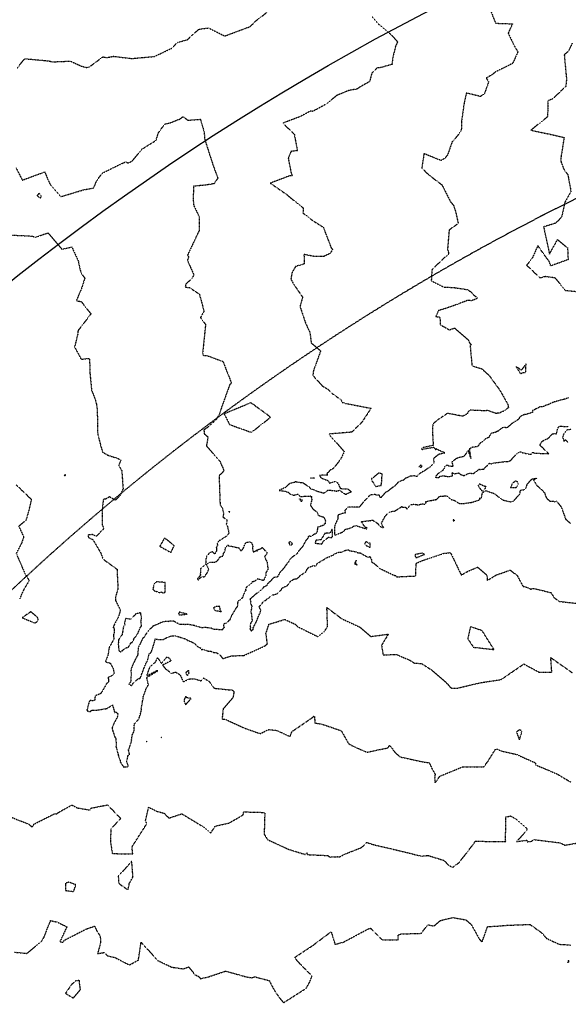
# Model space of a CAD drawing. Units: feet. Extents: x 2028458 to 2030912, y 13712247 to 13716932.
# Drawn here: x 2029164 to 2029445, y 13715850 to 13716355 of the extents above; entities that cross this region are included whole.
import ezdxf

# ---------------------------------------------------------------- set-up
doc = ezdxf.new("R2010")
doc.units = ezdxf.units.FT
doc.header["$MEASUREMENT"] = 0
doc.linetypes.add('HIDDEN2', pattern=[0.1875, 0.125, -0.0625])
doc.linetypes.add('MP30004$0$HIDDEN', pattern=[0.375, 0.25, -0.125])
for name, color, linetype in [('CE-TOPO-MAJR', 37, 'HIDDEN2'), ('CE-TOPO-MINR', 39, 'HIDDEN2'), ('MP30004$0$CP-STRM-ESMT-3M-4', 253, 'MP30004$0$HIDDEN')]:
    doc.layers.add(name, color=color, linetype=linetype)
doc.layers.add('MP30004$0$VG-BNDY-LINE-104.023', color=6, linetype='Continuous', plot=False)

msp = doc.modelspace()

# ---------------------------------------------------------------- linework, layer by layer
at = {"layer": 'CE-TOPO-MAJR', "color": 37, "linetype": 'HIDDEN2', "lineweight": -3, "elevation": 960}
for points in [[(2029173.53, 13716265.46), (2029172.69, 13716264.36), (2029174.35, 13716262.85), (2029174.81, 13716264.46), (2029174.01, 13716265.21), (2029173.85, 13716265.58), (2029173.53, 13716265.46)], [(2029235.5, 13716084.69), (2029241.23, 13716081.54), (2029242.93, 13716085.07), (2029237.96, 13716089), (2029235.5, 13716084.69)], [(2029231.99, 13716062.68), (2029232.81, 13716061.84), (2029234.48, 13716061.44), (2029235.02, 13716060.94), (2029236.45, 13716061.36), (2029236.88, 13716060.79), (2029238.21, 13716061.05), (2029238.21, 13716061.55), (2029238.23, 13716066.19), (2029233.94, 13716066.53), (2029232.93, 13716065.79), (2029232.42, 13716064.85), (2029231.99, 13716062.68)], [(2029223.15, 13716050), (2029222.96, 13716049.74), (2029220.64, 13716047.31), (2029218.68, 13716047.59), (2029218.01, 13716047.68), (2029217.8, 13716047.02), (2029217.43, 13716045.29), (2029217.69, 13716044.43), (2029216.95, 13716043.89), (2029216.46, 13716040.72), (2029216.24, 13716039.51), (2029214.29, 13716036.65), (2029214.51, 13716035.93), (2029214.29, 13716035.63), (2029214.28, 13716034.36), (2029214.61, 13716031.38), (2029215.26, 13716030.6), (2029216.48, 13716031.31), (2029216.41, 13716031.47), (2029218.53, 13716032.8), (2029219.43, 13716033.01), (2029220.8, 13716035.4), (2029221.39, 13716035.45), (2029222.19, 13716036.89), (2029222.26, 13716037.6), (2029223.29, 13716038.57), (2029224.2, 13716039.99), (2029224.36, 13716040.24), (2029225.24, 13716042.55), (2029226.13, 13716043.92), (2029225.89, 13716046.21), (2029225.93, 13716047.33), (2029226.18, 13716047.8), (2029225.74, 13716050.71), (2029224.49, 13716050.35), (2029223.15, 13716050)], [(2029245.55, 13716051.03), (2029245.06, 13716049.9), (2029245.42, 13716049.8), (2029245.67, 13716049.61), (2029246.22, 13716049.59), (2029249.6, 13716049.95), (2029245.55, 13716051.03)], [(2029266.31, 13716053.91), (2029264.51, 13716053.94), (2029263.01, 13716053.13), (2029264.01, 13716051.57), (2029265.04, 13716051.71), (2029266.24, 13716051.43), (2029267.1, 13716051.15), (2029266.51, 13716052.09), (2029266.47, 13716052.19), (2029266.38, 13716052.89), (2029266.31, 13716053.91)], [(2029250.52, 13716019.63), (2029250.28, 13716021.32), (2029248.87, 13716019.99), (2029248.92, 13716019.57), (2029249.67, 13716018.44), (2029250.52, 13716019.63)], [(2029248.84, 13716007.24), (2029248.88, 13716007.92), (2029248.17, 13716006.53), (2029248.16, 13716006.46), (2029248.04, 13716006.21), (2029248.01, 13716005.12), (2029248.77, 13716003.55), (2029251.68, 13716006.74), (2029248.84, 13716007.24)], [(2029420.47, 13715990.37), (2029419.81, 13715990.66), (2029418.2, 13715989.59), (2029419.76, 13715985.53), (2029421.02, 13715989.75), (2029420.47, 13715990.37)]]:
    msp.add_lwpolyline(points, close=True, dxfattribs=at)
msp.add_lwpolyline([(2029159.32, 13716244.21), (2029169.76, 13716243.67), (2029170.01, 13716243.75), (2029171.73, 13716243.08), (2029178.28, 13716245.31), (2029185.38, 13716236.9), (2029190.47, 13716238.09), (2029193.8, 13716230.75), (2029194.64, 13716226.84), (2029195.2, 13716224.74), (2029197.08, 13716222.12), (2029195.47, 13716216.96), (2029192.8, 13716210.5), (2029195.27, 13716210.12), (2029200.25, 13716203.78), (2029193.78, 13716195.38), (2029193.7, 13716195.07), (2029193.62, 13716194.92), (2029193.58, 13716193.64), (2029191.87, 13716186.85), (2029195.28, 13716180.55), (2029199.24, 13716180.99), (2029199.55, 13716180.44), (2029199.75, 13716173.14), (2029200.6, 13716164.65), (2029202.23, 13716160.7), (2029203.07, 13716157.53), (2029203.47, 13716154.58), (2029203.69, 13716143.07), (2029203.88, 13716141.45), (2029205.42, 13716135.74), (2029206.26, 13716132.94), (2029208.89, 13716131.4), (2029214.02, 13716129.76), (2029215.62, 13716128.79), (2029214.47, 13716126.25), (2029216.04, 13716123.48), (2029216.72, 13716114.21), (2029215.21, 13716110.8), (2029212.77, 13716108.28), (2029209.79, 13716110.04), (2029207.6, 13716108.82), (2029206.6, 13716108.76), (2029206.05, 13716103.51), (2029206.09, 13716095.46), (2029206.83, 13716093.81), (2029203.05, 13716089.84), (2029201.04, 13716090.73), (2029198.85, 13716090.58), (2029198.9, 13716089.28), (2029201.3, 13716088.12), (2029205.31, 13716081.26), (2029206.35, 13716078.37), (2029206.48, 13716078.15), (2029213.64, 13716072.92), (2029213.77, 13716069.33), (2029214.11, 13716062.97), (2029212.94, 13716059.12), (2029212.85, 13716056.96), (2029215.32, 13716052.06), (2029214.99, 13716050.72), (2029214.32, 13716048.58), (2029213.95, 13716047.65), (2029213.16, 13716046.41), (2029212.06, 13716044.27), (2029211.64, 13716043.03), (2029212.06, 13716042.96), (2029212.19, 13716040.52), (2029211.75, 13716039.2), (2029212.08, 13716037.04), (2029211.32, 13716035.93), (2029209.59, 13716032.87), (2029208.9, 13716028.71), (2029207.7, 13716025.76), (2029207.64, 13716025.57), (2029210.14, 13716024.84), (2029211.15, 13716023.03), (2029211.4, 13716022.65), (2029211.53, 13716022.31), (2029212.17, 13716019.59), (2029211.38, 13716018.57), (2029209.79, 13716017.86), (2029208.99, 13716017.37), (2029209.22, 13716016.72), (2029209.18, 13716014.95), (2029208.69, 13716014.9), (2029208.2, 13716014.2), (2029205.89, 13716010.17), (2029205.15, 13716009.2), (2029202.43, 13716008.06), (2029202.2, 13716006.46), (2029202.31, 13716005.82), (2029201.06, 13716005.57), (2029199.7, 13716005.73), (2029199.27, 13716004.79), (2029198.49, 13716001.68), (2029198.14, 13716000.91), (2029198.56, 13716000.27), (2029199.85, 13716000.02), (2029200.68, 13716000.74), (2029202.9, 13716000.76), (2029203.96, 13716000.87), (2029208.2, 13716001.56), (2029208.28, 13716001.54), (2029208.45, 13716001.62), (2029210.94, 13716003.14), (2029211.3, 13716003.4), (2029212.15, 13716000.44), (2029212.37, 13715999.59), (2029213.26, 13715999.72), (2029214, 13715998.98), (2029214.03, 13715997.9), (2029213.69, 13715997.03), (2029212.48, 13715994.84), (2029211.61, 13715993.01), (2029211.14, 13715991.86), (2029211.16, 13715991.36), (2029211.46, 13715990.01), (2029212.54, 13715986.89), (2029212.94, 13715986.15), (2029213.25, 13715982.95), (2029213.09, 13715982.38), (2029213.05, 13715982.36), (2029213.05, 13715982.27), (2029213.05, 13715982.21), (2029213.16, 13715981.86), (2029214.18, 13715978.08), (2029214.31, 13715977.45), (2029214.76, 13715976.09), (2029215.17, 13715975.16), (2029215.29, 13715974.26), (2029216.59, 13715972.15), (2029216.85, 13715971.66), (2029219.28, 13715971.82), (2029219.43, 13715972.02), (2029219.4, 13715972.1), (2029219.37, 13715972.13), (2029218.55, 13715974.49), (2029219.23, 13715976.94), (2029219.21, 13715977.45), (2029220.03, 13715977.96), (2029219.52, 13715980.23), (2029219.45, 13715980.54), (2029219.62, 13715980.69), (2029220.12, 13715981.9), (2029220.38, 13715982.69), (2029221.12, 13715985.26), (2029221.1, 13715985.69), (2029221.39, 13715987.92), (2029222.37, 13715990.09), (2029222.33, 13715992.48), (2029222.62, 13715993.87), (2029224.49, 13715995.9), (2029224.74, 13715996.25), (2029224.85, 13715996.38), (2029224.92, 13715996.6), (2029225.7, 13715999.03), (2029226.04, 13716000.73), (2029226.13, 13716000.9), (2029226.03, 13716001.67), (2029226.79, 13716005.77), (2029226.91, 13716006.1), (2029227.08, 13716007.71), (2029227.17, 13716007.8), (2029228.6, 13716011.95), (2029228.63, 13716011.93), (2029228.62, 13716012.01), (2029228.68, 13716012.09), (2029229.68, 13716013.77), (2029228.83, 13716017.54), (2029229.33, 13716017.85), (2029234.28, 13716020.72), (2029234.54, 13716020.89), (2029234.21, 13716020.99), (2029234.02, 13716020.94), (2029228.85, 13716018.26), (2029229.9, 13716021.35), (2029230.37, 13716022.38), (2029230.41, 13716022.79), (2029233.02, 13716025.07), (2029233.45, 13716025.62), (2029234.41, 13716027.61), (2029236.32, 13716024.79), (2029239.24, 13716028.07), (2029240.42, 13716027.44), (2029241.27, 13716026.4), (2029241.25, 13716026.15), (2029241.19, 13716025.9), (2029240.82, 13716025.81), (2029236.96, 13716023.83), (2029238.59, 13716021.72), (2029239.39, 13716021.41), (2029240.5, 13716020.4), (2029241.27, 13716019.59), (2029243.34, 13716020.22), (2029243.57, 13716020.29), (2029245.92, 13716018.9), (2029246.39, 13716017.86), (2029247.31, 13716015.66), (2029247.89, 13716015.3), (2029248.09, 13716015.49), (2029249.48, 13716016.26), (2029250.1, 13716016.68), (2029253.18, 13716016.86), (2029256.42, 13716015.83), (2029256.76, 13716015.93), (2029257.94, 13716017.24), (2029260.69, 13716015.58), (2029263.42, 13716011.99), (2029272.83, 13716011.02), (2029273.36, 13716010.5), (2029273.49, 13716009.89), (2029272.99, 13716007.23), (2029268.02, 13716001.47), (2029267.4, 13715996.08), (2029268.94, 13715996.15), (2029271.76, 13715994.82), (2029278.85, 13715991.58), (2029286.98, 13715988.72), (2029291.27, 13715990.82), (2029295.41, 13715990.37), (2029302.19, 13715987.25), (2029303.27, 13715989.8), (2029313.83, 13715997.07), (2029314.3, 13715997.67), (2029314.71, 13715997.46), (2029314.8, 13715997.24), (2029314.95, 13715994.18), (2029318.62, 13715993.61), (2029328.52, 13715990.2), (2029332.18, 13715983.66), (2029334.04, 13715982.54), (2029338, 13715980.74), (2029341.73, 13715979.22), (2029352.28, 13715981.42), (2029353.2, 13715982.6), (2029354.73, 13715981.05), (2029355.35, 13715979.82), (2029358.49, 13715976.81), (2029370.51, 13715974.24), (2029373.5, 13715973.85), (2029375.01, 13715970.64), (2029376.56, 13715967.93), (2029376.31, 13715966.03), (2029376.6, 13715963.54), (2029379.01, 13715966.94), (2029390.7, 13715971.74), (2029401.03, 13715971.64), (2029401.52, 13715971.86), (2029401.74, 13715971.98), (2029403.71, 13715974.69), (2029407.32, 13715980.52), (2029408.37, 13715980.78), (2029410.53, 13715979.81), (2029418.48, 13715978.06), (2029419.9, 13715977.33), (2029427.85, 13715973.81), (2029428.22, 13715972.65), (2029438.83, 13715968.16), (2029444.2, 13715965), (2029446.01, 13715963.93)], dxfattribs=at)
at = {"layer": 'CE-TOPO-MINR', "color": 39, "linetype": 'HIDDEN2', "lineweight": -3}
for points, elevation in [([(2029162.54, 13716329.82), (2029166.29, 13716334.56), (2029177.8, 13716333.52), (2029179.19, 13716333.34), (2029180.49, 13716332.94), (2029189.7, 13716333.33), (2029195.01, 13716330.88), (2029197.78, 13716330.02), (2029199.48, 13716330.39), (2029206.38, 13716335.5), (2029208.4, 13716335.14), (2029211.78, 13716335.79), (2029221.25, 13716334.66), (2029232.5, 13716335.69), (2029232.9, 13716335.69), (2029233.26, 13716335.9), (2029241.66, 13716339.94), (2029244.59, 13716342.89), (2029249.68, 13716344.29), (2029249.89, 13716344.47), (2029250.07, 13716344.69), (2029255.44, 13716349.6), (2029257.14, 13716349.88), (2029260.55, 13716350.31), (2029268.21, 13716346.44), (2029268.64, 13716346.28), (2029268.89, 13716346.22), (2029269.01, 13716346.26), (2029281.74, 13716351), (2029284.94, 13716354.09), (2029292.01, 13716359.55)], 958), ([(2029404.66, 13716360.11), (2029407.51, 13716352.74), (2029416.18, 13716352.4), (2029413.99, 13716347.63), (2029417.01, 13716341.35), (2029418.96, 13716338.08), (2029416.34, 13716332.18), (2029407.63, 13716327.85), (2029405.92, 13716326.5), (2029402.75, 13716324.61), (2029403.99, 13716322.64), (2029401.77, 13716316.56), (2029399.81, 13716315.21), (2029392.56, 13716316.94), (2029391.43, 13716311.82), (2029390.02, 13716302.09), (2029389.99, 13716297.68), (2029386.22, 13716292.82), (2029385.31, 13716292.09), (2029383.04, 13716285.49), (2029381.6, 13716283.49), (2029379.59, 13716282.41), (2029370.85, 13716285.9), (2029369.75, 13716278.47), (2029373.62, 13716274.8), (2029380.12, 13716269.87), (2029382.53, 13716265), (2029384.49, 13716261.15), (2029386.05, 13716259.33), (2029387.03, 13716256.31), (2029388.42, 13716250.11), (2029383.75, 13716246.77), (2029382.92, 13716236.9), (2029383.46, 13716235.11), (2029383.3, 13716234.21), (2029381.48, 13716232.72), (2029374.99, 13716226.53), (2029374.58, 13716220.76), (2029380.95, 13716217.58), (2029386.08, 13716217.31), (2029393.09, 13716216.24), (2029394.7, 13716215.22), (2029396.9, 13716213), (2029397.89, 13716212.44), (2029398.25, 13716211.9), (2029397.36, 13716211.32), (2029395.22, 13716210.57), (2029392.84, 13716210.6), (2029388.24, 13716208.78), (2029382.08, 13716206.64), (2029378.25, 13716205.45), (2029376.91, 13716202.45), (2029379.01, 13716202.19), (2029379.21, 13716198.27), (2029383.84, 13716195.6), (2029386.55, 13716196.55), (2029393.52, 13716190.52), (2029394.14, 13716189.09), (2029394.26, 13716188.91), (2029395.19, 13716187.93), (2029394.46, 13716187.93), (2029395.46, 13716177.22), (2029400.6, 13716175.61), (2029404.25, 13716172.24), (2029409.68, 13716164.76), (2029413.86, 13716157.41), (2029414.14, 13716155.75), (2029411.41, 13716153.77), (2029410.78, 13716153.71), (2029409.4, 13716152.86), (2029407.65, 13716152.84), (2029405.26, 13716153.67), (2029403.45, 13716154.4), (2029402.51, 13716154.09), (2029394.42, 13716154.49), (2029393.42, 13716153.52), (2029393.02, 13716152.59), (2029390.74, 13716151.35), (2029382.96, 13716152.83), (2029377.31, 13716149.13), (2029375.47, 13716147.26), (2029375.15, 13716144.34), (2029375.59, 13716136.42), (2029370.11, 13716135.24), (2029369.63, 13716134.55), (2029370.17, 13716134.31), (2029370.69, 13716134.59), (2029375.75, 13716135.47), (2029377.01, 13716134.16), (2029376.92, 13716134.79), (2029380, 13716133.32), (2029381.23, 13716132.98), (2029381.14, 13716132.7), (2029381.35, 13716132.27), (2029381, 13716132.62), (2029379.6, 13716132.04), (2029378.81, 13716131.89), (2029378.32, 13716131.7), (2029375.71, 13716129.7), (2029375.92, 13716127.36), (2029374.59, 13716125.96), (2029374.13, 13716125.54), (2029372.7, 13716124.52), (2029370.87, 13716123.25), (2029369.99, 13716122.8), (2029368.07, 13716121.55), (2029367.79, 13716121.28), (2029367.43, 13716120.54), (2029366.5, 13716120.57), (2029365.96, 13716120.79), (2029363.85, 13716120.63), (2029361.31, 13716119.53), (2029360.34, 13716118.56), (2029358.99, 13716118.23), (2029357.59, 13716117.51), (2029356.89, 13716116.65), (2029355.81, 13716115.56), (2029354.2, 13716114.41), (2029352.21, 13716112.8), (2029351.47, 13716112.54), (2029350.76, 13716111.88), (2029348.62, 13716109.54), (2029347.94, 13716110.84), (2029346.64, 13716110.93), (2029345.67, 13716111.25), (2029345.06, 13716111.19), (2029343.45, 13716110.99), (2029343.4, 13716111), (2029343.25, 13716110.87), (2029342.44, 13716110.1), (2029339.86, 13716107.49), (2029339.25, 13716106.6), (2029337.62, 13716104.79), (2029335.06, 13716104.79), (2029334.82, 13716104.79), (2029334, 13716104.89), (2029332.04, 13716104.74), (2029331.93, 13716104.7), (2029331.89, 13716104.64), (2029330.32, 13716103.02), (2029330.58, 13716101.88), (2029327.44, 13716101.04), (2029327.09, 13716100.85), (2029326.9, 13716100.86), (2029326.93, 13716100.63), (2029326.69, 13716100.27), (2029326.77, 13716100.18), (2029326.81, 13716098.97), (2029325.22, 13716095.6), (2029324.98, 13716094.35), (2029324.97, 13716090.44), (2029326.1, 13716090.77), (2029328.41, 13716091.75), (2029328.8, 13716091.87), (2029329.56, 13716092.26), (2029329.84, 13716092.57), (2029330.67, 13716093.45), (2029332.58, 13716093.92), (2029334.15, 13716094.45), (2029334.57, 13716094.99), (2029336.17, 13716095.3), (2029336.25, 13716095.28), (2029336.41, 13716095.19), (2029340.6, 13716093.88), (2029341.28, 13716093.59), (2029341.65, 13716093.73), (2029341.48, 13716094.45), (2029340.83, 13716094.3), (2029338.72, 13716097.38), (2029342.92, 13716097.87), (2029343.11, 13716097.82), (2029344.48, 13716098.16), (2029347.22, 13716096.4), (2029347.7, 13716095.54), (2029348.79, 13716094.61), (2029349.37, 13716094.33), (2029350.21, 13716094.36), (2029349.6, 13716095.11), (2029349.13, 13716096.68), (2029351.01, 13716100.25), (2029352.98, 13716102.15), (2029354.9, 13716102.73), (2029355.72, 13716102.73), (2029356.77, 13716103.32), (2029358.31, 13716104.27), (2029359.51, 13716105.1), (2029360.11, 13716104.68), (2029361.36, 13716104.74), (2029362.14, 13716103.86), (2029363.27, 13716105.29), (2029364.21, 13716106.18), (2029365.93, 13716106.26), (2029367.18, 13716106.08), (2029368.02, 13716105.84), (2029368.9, 13716106.23), (2029370.1, 13716106.47), (2029371.48, 13716106.23), (2029371.94, 13716107.15), (2029371.8, 13716107.65), (2029373.57, 13716108.04), (2029375.76, 13716108.43), (2029376.83, 13716108.67), (2029377.08, 13716108.44), (2029377.94, 13716109.21), (2029378.91, 13716110.46), (2029380.78, 13716110.47), (2029382.34, 13716110.63), (2029383.4, 13716109.79), (2029384.55, 13716108.78), (2029386.33, 13716108.3), (2029388.46, 13716106.96), (2029388.9, 13716106.74), (2029390.07, 13716106.62), (2029390.95, 13716106.62), (2029392.86, 13716106.89), (2029394.5, 13716107.17), (2029394.87, 13716107.18), (2029395.18, 13716107.21), (2029399.55, 13716108.58), (2029399.12, 13716109.37), (2029400.21, 13716109.34), (2029400.82, 13716112.22), (2029402.53, 13716113.18), (2029402.74, 13716113.15), (2029405.4, 13716112.21), (2029406.53, 13716111.9), (2029407.7, 13716111.11), (2029410.48, 13716108.95), (2029411.6, 13716108.36), (2029412.11, 13716108.19), (2029415.79, 13716107.44), (2029416.67, 13716107.99), (2029417, 13716108.2), (2029417.09, 13716108.26), (2029418.53, 13716109.96), (2029418.85, 13716110.31), (2029419.63, 13716110.94), (2029420.06, 13716111.69), (2029420.09, 13716113.49), (2029422.14, 13716113.69), (2029423.04, 13716114.41), (2029423.7, 13716116.38), (2029425.92, 13716118.97), (2029426.08, 13716119.01), (2029426.2, 13716119.22), (2029428.61, 13716119.59), (2029426.97, 13716118.74), (2029428.56, 13716116.06), (2029430.22, 13716114.54), (2029432.54, 13716112.29), (2029433.4, 13716109.87), (2029433.88, 13716109.22), (2029435.43, 13716107.82), (2029437.08, 13716107.89), (2029437.79, 13716107.48), (2029438.67, 13716108.06), (2029441.29, 13716104.67), (2029443.42, 13716098.66), (2029445.89, 13716096.5)], 957), ([(2029344.38, 13716356.07), (2029347.84, 13716352.04), (2029354.02, 13716346.87), (2029357.33, 13716343.19), (2029356.32, 13716341), (2029354.72, 13716334.48), (2029354.57, 13716331.66), (2029348.64, 13716330), (2029346.83, 13716329.81), (2029344.11, 13716327.09), (2029343.04, 13716322.9), (2029337.5, 13716319.7), (2029336.69, 13716319.03), (2029332.34, 13716318.27), (2029327.3, 13716316.23), (2029326.38, 13716315.86), (2029320.65, 13716311.24), (2029313.92, 13716307.58), (2029312.65, 13716307.67), (2029307.2, 13716304.78), (2029298.53, 13716301.53), (2029304.41, 13716295.9), (2029305.99, 13716287.41), (2029302.72, 13716287.06), (2029301.33, 13716283.45), (2029302.81, 13716275.96), (2029303.09, 13716275.31), (2029303.56, 13716274.47), (2029301.83, 13716274.47), (2029292.1, 13716270.79), (2029300.81, 13716264.75), (2029305.81, 13716260.61), (2029309.06, 13716258.06), (2029308.85, 13716255.57), (2029313.64, 13716251.75), (2029319.26, 13716248.21), (2029321.66, 13716241.96), (2029323.36, 13716237.6), (2029324.06, 13716236.91), (2029322.89, 13716234.87), (2029319.58, 13716233.24), (2029314.9, 13716233.17), (2029309.38, 13716234.28), (2029309.5, 13716229.36), (2029305.09, 13716228.12), (2029303.29, 13716224.99), (2029302.68, 13716221.62), (2029304.13, 13716218.97), (2029308.67, 13716212.37), (2029307.35, 13716207.59), (2029309.02, 13716202.53), (2029310.22, 13716198.99), (2029312.43, 13716194.28), (2029313.09, 13716188.95), (2029317.93, 13716184.89), (2029314.21, 13716174.54), (2029313.95, 13716172.44), (2029314.84, 13716171.26), (2029318.7, 13716166.97), (2029321.86, 13716165.03), (2029323.69, 13716163.12), (2029328.45, 13716159.69), (2029328.72, 13716158.52), (2029330.67, 13716157.96), (2029343.75, 13716155.43), (2029339.01, 13716148.23), (2029333.81, 13716143.18), (2029322.11, 13716142.22), (2029329.98, 13716133.23), (2029328.23, 13716129.42), (2029324.51, 13716124.64), (2029322.76, 13716123.69), (2029321.17, 13716121.98), (2029321.53, 13716121.22), (2029317.34, 13716121.05), (2029318.12, 13716119.74), (2029321.78, 13716118.33), (2029322.36, 13716116.99), (2029323.58, 13716117.41), (2029325.48, 13716118.06), (2029326.44, 13716117.3), (2029326.72, 13716117.2), (2029327.9, 13716114.51), (2029328.46, 13716114.29), (2029331.16, 13716114.11), (2029332.06, 13716114.01), (2029333.62, 13716112.56), (2029331.91, 13716111.83), (2029330.83, 13716111.18), (2029328.13, 13716112.93), (2029327.68, 13716113.34), (2029326.05, 13716112.82), (2029325.67, 13716112.95), (2029324.41, 13716113.15), (2029321.55, 13716113.34), (2029319.5, 13716111.85), (2029319.36, 13716111.87), (2029318.32, 13716112.23), (2029316.64, 13716112.67), (2029314.41, 13716113.65), (2029312.98, 13716114.03), (2029312.33, 13716114.87), (2029309.99, 13716116.44), (2029309.19, 13716116.96), (2029308.96, 13716117.18), (2029307.75, 13716117.24), (2029305.04, 13716117.74), (2029304.72, 13716117.51), (2029302.1, 13716116.86), (2029300.29, 13716115.21), (2029300.1, 13716114.95), (2029296.66, 13716113.37), (2029299.59, 13716112.96), (2029301.37, 13716112.37), (2029302.32, 13716111.31), (2029302.53, 13716111.4), (2029304.14, 13716110.89), (2029306.4, 13716111.5), (2029307.49, 13716110.21), (2029310.17, 13716110.39), (2029312.44, 13716110.44), (2029312.78, 13716110.54), (2029313.27, 13716110.41), (2029313.09, 13716110.12), (2029313.4, 13716108.46), (2029313.02, 13716107.22), (2029312.65, 13716105.82), (2029313.59, 13716104.4), (2029313.92, 13716103.88), (2029314.63, 13716103.34), (2029316, 13716102.36), (2029316.75, 13716100.56), (2029319.26, 13716099.73), (2029319.81, 13716099.3), (2029320.39, 13716097.71), (2029320.21, 13716096.18), (2029319.81, 13716096.24), (2029319.75, 13716095.62), (2029319.69, 13716095.56), (2029316.28, 13716094.43), (2029316.19, 13716092.42), (2029315.84, 13716091.77), (2029315.38, 13716091.03), (2029314.75, 13716091), (2029313.08, 13716089.85), (2029312.87, 13716089.79), (2029311.65, 13716089.88), (2029311.51, 13716088.97), (2029310.33, 13716087.66), (2029309.54, 13716086.11), (2029308.63, 13716084.55), (2029307.15, 13716082.87), (2029306.54, 13716082.13), (2029305.81, 13716080.91), (2029303.08, 13716078.93), (2029302.89, 13716078.8), (2029302.72, 13716078.64), (2029302.69, 13716078.55), (2029301.62, 13716077.26), (2029301.48, 13716076.72), (2029300.99, 13716076.31), (2029299.69, 13716074.38), (2029298.02, 13716072.31), (2029297.45, 13716071.71), (2029296.99, 13716071.2), (2029295.81, 13716069.01), (2029293.81, 13716068.65), (2029292.47, 13716067.16), (2029291.3, 13716065.99), (2029290.53, 13716065.24), (2029290.22, 13716064.5), (2029288.8, 13716063.92), (2029288.21, 13716063.04), (2029285.56, 13716060.86), (2029285.42, 13716060.69), (2029284.83, 13716060.35), (2029282.66, 13716058.37), (2029281.73, 13716057.64), (2029282.09, 13716056.66), (2029282.06, 13716055.7), (2029282.39, 13716054.54), (2029282.73, 13716054.02), (2029282.12, 13716051.04), (2029282.37, 13716050.48), (2029282.92, 13716046.03), (2029282.4, 13716045.88), (2029281.75, 13716044.69), (2029281.95, 13716042.95), (2029281.71, 13716042.41), (2029282.4, 13716041.33), (2029283.46, 13716042.25), (2029283.36, 13716042.95), (2029284.78, 13716045.68), (2029286.49, 13716049.82), (2029286.9, 13716050.47), (2029287.25, 13716052.1), (2029286.3, 13716053.75), (2029287.97, 13716055.34), (2029288.22, 13716056), (2029290.32, 13716057.51), (2029291, 13716058.14), (2029291.34, 13716058.09), (2029291.67, 13716058.54), (2029292.84, 13716059.6), (2029293.76, 13716059.89), (2029295.64, 13716060.39), (2029297.52, 13716062.2), (2029297.61, 13716062.28), (2029297.64, 13716062.29), (2029298.19, 13716063.34), (2029300.43, 13716064.38), (2029301.11, 13716064.85), (2029302.57, 13716066.89), (2029304.22, 13716067.91), (2029305.19, 13716068.02), (2029305.52, 13716068.12), (2029306.5, 13716068.63), (2029307.53, 13716069.79), (2029310.22, 13716071.53), (2029310.4, 13716071.73), (2029310.81, 13716072.7), (2029311.73, 13716073.86), (2029314.19, 13716074.88), (2029315.46, 13716074.61), (2029316.23, 13716075.93), (2029318.58, 13716077.42), (2029318.78, 13716077.56), (2029319.01, 13716077.61), (2029321.27, 13716079.01), (2029322.53, 13716079.42), (2029324.39, 13716080.29), (2029324.4, 13716080.27), (2029324.53, 13716080.4), (2029324.62, 13716080.47), (2029325.46, 13716081.08), (2029327.01, 13716081.64), (2029328.66, 13716081.62), (2029330.06, 13716082.52), (2029332.03, 13716082.96), (2029332.65, 13716082.5), (2029336, 13716081.9), (2029337.27, 13716081.31), (2029337.52, 13716081.27), (2029338.03, 13716081.41), (2029338.18, 13716081.36), (2029342.13, 13716079.1), (2029343.13, 13716079.51), (2029343.95, 13716077.89), (2029343.93, 13716076.71), (2029345.22, 13716076.07), (2029347.87, 13716073.53), (2029355.98, 13716069.65), (2029356.35, 13716069.82), (2029356.82, 13716069.1), (2029356.87, 13716069.05), (2029356.99, 13716069.2), (2029357.23, 13716069.1), (2029366.59, 13716069.51), (2029366.87, 13716076.02), (2029370.98, 13716077.75), (2029373.27, 13716078.49), (2029381.09, 13716081.12), (2029383.48, 13716081.38), (2029384, 13716081.61), (2029384.14, 13716081.45), (2029384.31, 13716081.38), (2029384.83, 13716080.68), (2029389.98, 13716069.94), (2029392.8, 13716071.66), (2029398.32, 13716074.04), (2029403.09, 13716069.98), (2029403.3, 13716067.25), (2029407.89, 13716069.99), (2029415.02, 13716072.53), (2029418.59, 13716069.76), (2029421.64, 13716064.12), (2029423.47, 13716063.77), (2029425.59, 13716062.79), (2029427, 13716063.16), (2029435.91, 13716060.98), (2029437.53, 13716058.37), (2029438.88, 13716057.44), (2029440.06, 13716056.48), (2029451.07, 13716055.27)], 958), ([(2029446.82, 13716342.52), (2029444.73, 13716338.18), (2029442.72, 13716336.58), (2029443.9, 13716323.8), (2029443.69, 13716322.69), (2029443.56, 13716320.45), (2029436.84, 13716313.98), (2029434.26, 13716312.92), (2029434.37, 13716309.53), (2029434.09, 13716304.75), (2029425.63, 13716297.91), (2029435.5, 13716295.85), (2029442.65, 13716294.21), (2029440.94, 13716283.43), (2029441.08, 13716281.55), (2029442.53, 13716277.89), (2029444.57, 13716275.05), (2029446.16, 13716266.44), (2029443.05, 13716261.05), (2029441.39, 13716253.39), (2029438.31, 13716250.27), (2029432.16, 13716248.38), (2029435.15, 13716234.45), (2029439.26, 13716241.88), (2029444.42, 13716237.65), (2029444.68, 13716231.62), (2029435.82, 13716228.38), (2029434.95, 13716230.79), (2029433.59, 13716232.49), (2029429.19, 13716238.8), (2029426.38, 13716232.42), (2029423.45, 13716228.76), (2029430.29, 13716222.26), (2029432.93, 13716223.07), (2029437.83, 13716222.39), (2029443.34, 13716215.83), (2029451.37, 13716215.05)], 956), ([(2029161.9, 13716278.58), (2029164.91, 13716272.75), (2029165.09, 13716272.34), (2029165.31, 13716272.35), (2029165.39, 13716272.46), (2029176.62, 13716276.56), (2029179.15, 13716270.45), (2029184.9, 13716263.88), (2029196.28, 13716267.32), (2029201.18, 13716268.24), (2029201.67, 13716268.45), (2029203.24, 13716272.07), (2029206.05, 13716275.92), (2029214.26, 13716279.97), (2029218.06, 13716281.75), (2029219.38, 13716281.08), (2029221.52, 13716282.23), (2029226.4, 13716288.23), (2029233.6, 13716292.71), (2029234.85, 13716296.61), (2029238.03, 13716301.06), (2029241.07, 13716301.78), (2029245.77, 13716303.65), (2029247.41, 13716304.84), (2029249.97, 13716303.05), (2029256.33, 13716303.51), (2029258.16, 13716297.29), (2029258.6, 13716293.09), (2029259.94, 13716288.83), (2029263.47, 13716278.07), (2029265.28, 13716273.37), (2029263.28, 13716270.49), (2029259.15, 13716269.82), (2029252.86, 13716269.19), (2029252.58, 13716262.51), (2029252.91, 13716259.39), (2029255.75, 13716253.47), (2029255.62, 13716246.41), (2029249.78, 13716233.95), (2029250.32, 13716232.91), (2029249.66, 13716231.26), (2029252.79, 13716224.24), (2029252.93, 13716223.7), (2029251.98, 13716221.95), (2029248.83, 13716218.98), (2029248.58, 13716217.43), (2029250.61, 13716217.38), (2029255.82, 13716213.9), (2029258.17, 13716205.2), (2029256.35, 13716201.9), (2029258.98, 13716198.38), (2029258.29, 13716191.84), (2029257.48, 13716183.95), (2029257.86, 13716182.41), (2029259.66, 13716182.45), (2029267.87, 13716179.44), (2029272.29, 13716168.18), (2029271.36, 13716167.55), (2029266.41, 13716153.73), (2029266.25, 13716152.72), (2029264.24, 13716149.5), (2029259.82, 13716145.53), (2029258.14, 13716144.3), (2029258.13, 13716143.86), (2029258.33, 13716143.36), (2029258.33, 13716142.38), (2029260.28, 13716140.72), (2029259.4, 13716136.14), (2029266.19, 13716128.5), (2029268.45, 13716123.46), (2029265.88, 13716120.79), (2029266.42, 13716105.88), (2029267.55, 13716104.53), (2029268.18, 13716101.63), (2029267.89, 13716099.7), (2029268.23, 13716099.51), (2029269.94, 13716098.11), (2029269.78, 13716096.81), (2029269.58, 13716095.98), (2029270.23, 13716094.88), (2029270.99, 13716091.31), (2029269.51, 13716089.74), (2029266.17, 13716087.71), (2029266.11, 13716087.53), (2029265.99, 13716087.56), (2029264.93, 13716086.26), (2029265.06, 13716085.24), (2029264.48, 13716084.01), (2029264.56, 13716082.37), (2029263.65, 13716080.79), (2029262.45, 13716081.93), (2029260.93, 13716081.3), (2029260.61, 13716080.85), (2029259.56, 13716079.71), (2029259.06, 13716077.97), (2029259.13, 13716075.77), (2029258.96, 13716075.78), (2029259, 13716075.54), (2029256.4, 13716073.27), (2029256.28, 13716070.46), (2029256.34, 13716069.93), (2029255.4, 13716068.79), (2029254.86, 13716068.2), (2029254.77, 13716068.14), (2029254.88, 13716067.86), (2029255.37, 13716067.37), (2029255.11, 13716067.85), (2029257.33, 13716069.25), (2029258.41, 13716068.93), (2029259.92, 13716071.35), (2029260.59, 13716072.81), (2029259.47, 13716075.41), (2029259.7, 13716075.53), (2029261.2, 13716076.65), (2029262.93, 13716076.55), (2029264.1, 13716076.63), (2029265.3, 13716077.61), (2029266.22, 13716079.22), (2029268, 13716079.78), (2029268.13, 13716081.07), (2029268.99, 13716082.22), (2029269.16, 13716084.03), (2029270.43, 13716085.52), (2029270.73, 13716084.91), (2029272.34, 13716084.73), (2029272.57, 13716084.66), (2029274.6, 13716084.2), (2029276.2, 13716083.87), (2029276.91, 13716082.6), (2029277.47, 13716082.57), (2029278.24, 13716083.53), (2029279.59, 13716086.7), (2029281.39, 13716086.96), (2029281.82, 13716086.8), (2029282.48, 13716086.67), (2029283.16, 13716084.78), (2029283.02, 13716083.58), (2029283.38, 13716081.84), (2029283.87, 13716081.92), (2029284.89, 13716082.58), (2029285.65, 13716082.22), (2029285.32, 13716082.79), (2029287.09, 13716083.48), (2029288.02, 13716084.1), (2029288.21, 13716083.96), (2029288.31, 13716083.71), (2029289.46, 13716082.51), (2029290.42, 13716081.71), (2029290.2, 13716080.35), (2029289.21, 13716079.53), (2029289.75, 13716077.91), (2029290.52, 13716076.8), (2029290.72, 13716074.25), (2029291.07, 13716073.14), (2029289.9, 13716071.25), (2029289.87, 13716069.88), (2029289.82, 13716069.7), (2029288.84, 13716067.44), (2029288.62, 13716067.25), (2029288.28, 13716067.23), (2029285.66, 13716067.97), (2029284.69, 13716067.25), (2029283.68, 13716066.54), (2029282.95, 13716066.88), (2029282.88, 13716066.22), (2029279.94, 13716063.76), (2029279.4, 13716062.76), (2029279.65, 13716062.22), (2029278.83, 13716060.94), (2029277.97, 13716058.66), (2029277.76, 13716058.3), (2029277.54, 13716058.05), (2029277.43, 13716057.96), (2029275.99, 13716056.78), (2029275.5, 13716056.56), (2029275.47, 13716056.3), (2029275.4, 13716055.83), (2029275.17, 13716053.49), (2029274.54, 13716053), (2029272.55, 13716049.66), (2029272.38, 13716049.38), (2029271.4, 13716047), (2029271.32, 13716046.86), (2029271.06, 13716046.77), (2029269.63, 13716045.45), (2029268.46, 13716044.92), (2029268.09, 13716044.04), (2029268.52, 13716043.25), (2029267.39, 13716041.82), (2029264.62, 13716042.07), (2029262.95, 13716042.19), (2029261.95, 13716042.7), (2029259.26, 13716043.04), (2029258.89, 13716043.12), (2029257.1, 13716042.97), (2029256.82, 13716042.94), (2029256.65, 13716043.05), (2029253.91, 13716043.86), (2029252.99, 13716044.16), (2029252.77, 13716044.2), (2029249.73, 13716044.7), (2029248.53, 13716044.56), (2029245.73, 13716044.64), (2029242.9, 13716046.21), (2029242.67, 13716046.38), (2029242.6, 13716046.4), (2029242.55, 13716046.36), (2029242.1, 13716046.4), (2029240.14, 13716046.35), (2029239.98, 13716046.09), (2029238.62, 13716046.23), (2029236.22, 13716045.74), (2029235.48, 13716045.2), (2029234.27, 13716044.74), (2029232.47, 13716044.02), (2029231.79, 13716043.6), (2029231.09, 13716042.7), (2029230.7, 13716042.51), (2029228.77, 13716040.21), (2029228.36, 13716039.67), (2029228.04, 13716039.12), (2029227.63, 13716038.29), (2029226.66, 13716037.39), (2029225.69, 13716035.23), (2029225.67, 13716035.11), (2029224.8, 13716033.54), (2029224.48, 13716032.57), (2029224.24, 13716029.35), (2029224.02, 13716028.62), (2029223.34, 13716027.44), (2029222.28, 13716025.27), (2029222.19, 13716025.12), (2029222.18, 13716025.07), (2029221.06, 13716022.54), (2029220.69, 13716020.82), (2029220.77, 13716020.51), (2029220.86, 13716018.73), (2029220.69, 13716017.45), (2029220.69, 13716015.72), (2029220.52, 13716015.23), (2029219.74, 13716014.05), (2029221.02, 13716013.32), (2029221.84, 13716014.48), (2029223.53, 13716015.99), (2029224.51, 13716016.93), (2029225.33, 13716016.97), (2029225.8, 13716017.87), (2029226.09, 13716018.45), (2029226.17, 13716018.96), (2029227.52, 13716022.48), (2029227.8, 13716023.08), (2029227.82, 13716023.29), (2029228.74, 13716025.48), (2029229.12, 13716025.91), (2029229.63, 13716027.46), (2029230.01, 13716029.61), (2029230.68, 13716030.02), (2029231.26, 13716030.75), (2029232.37, 13716034.24), (2029232.8, 13716035.66), (2029233.23, 13716037.23), (2029235.05, 13716036.98), (2029237.34, 13716036.99), (2029238.43, 13716037.57), (2029239.56, 13716038.11), (2029241.03, 13716038.62), (2029241.67, 13716038.79), (2029243.17, 13716038.86), (2029244.92, 13716038.45), (2029247.41, 13716037.69), (2029248.18, 13716037.45), (2029249.4, 13716036.87), (2029249.74, 13716036.53), (2029251.55, 13716035.83), (2029253.06, 13716035.1), (2029253.51, 13716034.77), (2029253.78, 13716034.5), (2029254.27, 13716033.75), (2029256.32, 13716032.64), (2029256.89, 13716031.74), (2029257.4, 13716031.95), (2029260.31, 13716031.05), (2029260.95, 13716031.02), (2029261.65, 13716030.98), (2029263.16, 13716030.34), (2029264.57, 13716030.21), (2029265.74, 13716029.5), (2029266.86, 13716028.43), (2029267.72, 13716027.12), (2029271.58, 13716028.4), (2029272.41, 13716028.53), (2029272.52, 13716028.51), (2029272.8, 13716028.62), (2029278.57, 13716028.77), (2029289.37, 13716033.66), (2029290.63, 13716034.75), (2029289.9, 13716040), (2029291.44, 13716044.8), (2029299.57, 13716047.22), (2029304.92, 13716044.76), (2029306.32, 13716043.44), (2029316.62, 13716038.35), (2029319.77, 13716041), (2029321.47, 13716043.58), (2029321.14, 13716053.3), (2029328.85, 13716047.54), (2029338.07, 13716043.3), (2029343.65, 13716038.52), (2029352.59, 13716039.7), (2029349.12, 13716033.98), (2029349.93, 13716029.09), (2029356.68, 13716029.29), (2029363.24, 13716026.53), (2029365.97, 13716024.87), (2029369.59, 13716024.65), (2029374.72, 13716021.38), (2029382.15, 13716015.01), (2029384, 13716012.88), (2029384.98, 13716012.04), (2029387.87, 13716012.03), (2029400.27, 13716014.92), (2029410.28, 13716016.4), (2029422.01, 13716024.41), (2029429.89, 13716020.16), (2029432.71, 13716020.26), (2029436.36, 13716020.22), (2029435.82, 13716027.67), (2029447.11, 13716019.73)], 959), ([(2029444.85, 13716160.75), (2029444.75, 13716160.72), (2029444.71, 13716160.72), (2029442.71, 13716160.04), (2029440.19, 13716159.41), (2029437.96, 13716158.76), (2029437.04, 13716158.5), (2029435.38, 13716157.74), (2029434.45, 13716157.32), (2029433.86, 13716157.15), (2029433.44, 13716157), (2029431.69, 13716156.22), (2029430.24, 13716156.13), (2029428.57, 13716155.23), (2029427.91, 13716154.98), (2029427.66, 13716154.77), (2029426.44, 13716154.28), (2029426.43, 13716153.3), (2029422.67, 13716152.12), (2029422.4, 13716152.28), (2029420.22, 13716151.2), (2029419.83, 13716150.75), (2029419.27, 13716149.78), (2029417.47, 13716148.61), (2029417.01, 13716148.29), (2029416.31, 13716147.94), (2029413.6, 13716145.54), (2029412.99, 13716145.45), (2029411.68, 13716145.62), (2029410.45, 13716145.18), (2029408.97, 13716143.79), (2029408.72, 13716143.72), (2029408.02, 13716143.43), (2029407.33, 13716143.03), (2029405.34, 13716142.58), (2029404.76, 13716141.82), (2029404.1, 13716140.53), (2029403.56, 13716140.36), (2029402.22, 13716139.67), (2029399.5, 13716137.35), (2029399.21, 13716137.09), (2029398.32, 13716135.8), (2029395.68, 13716135.47), (2029394.88, 13716135.02), (2029394.08, 13716134.48), (2029394.88, 13716129.71), (2029393.58, 13716133.9), (2029391.22, 13716130.65), (2029388.41, 13716130.11), (2029387.35, 13716129.56), (2029385.1, 13716127.98), (2029385.78, 13716125.57), (2029383.57, 13716125.79), (2029382.68, 13716126.36), (2029381.91, 13716125.92), (2029381.48, 13716125.6), (2029380.88, 13716123.85), (2029380.07, 13716123.4), (2029378.1, 13716121.89), (2029377.77, 13716121.64), (2029376.79, 13716120.35), (2029376.65, 13716120.11), (2029377.9, 13716119.96), (2029378.69, 13716119.98), (2029379.05, 13716120.61), (2029380.96, 13716120.81), (2029383.79, 13716120.39), (2029385.29, 13716120.73), (2029385.52, 13716121), (2029385.1, 13716122.59), (2029386.37, 13716121.89), (2029388.7, 13716122.3), (2029389.92, 13716121.3), (2029391.45, 13716120.97), (2029393.38, 13716121.88), (2029394.15, 13716122.27), (2029395.45, 13716122.07), (2029395.86, 13716121.83), (2029398.06, 13716123.3), (2029398.87, 13716124), (2029398.94, 13716124.21), (2029399.57, 13716124.11), (2029401.25, 13716124.27), (2029401.39, 13716124.32), (2029401.59, 13716124.27), (2029401.64, 13716124.51), (2029404.45, 13716127.29), (2029405.32, 13716126.87), (2029406.21, 13716127.37), (2029411.42, 13716128.02), (2029413.87, 13716128.21), (2029414.84, 13716128.5), (2029415.45, 13716128.88), (2029417.08, 13716130.81), (2029418.34, 13716132), (2029419.33, 13716132.76), (2029420.33, 13716133.13), (2029421.41, 13716132.67), (2029424.02, 13716132.1), (2029424.36, 13716132.03), (2029425.89, 13716131.82), (2029426.58, 13716133.03), (2029427.21, 13716132.46), (2029434.78, 13716132.17), (2029430.26, 13716136.49), (2029431.24, 13716138.36), (2029431.9, 13716138.85), (2029434.37, 13716139.97), (2029435.31, 13716140.9), (2029435.78, 13716141.37), (2029436.67, 13716142.27), (2029437.45, 13716142.46), (2029438.78, 13716142.39), (2029439.19, 13716144.41), (2029439.79, 13716145.97), (2029440.65, 13716146.28), (2029444.44, 13716146.02), (2029444.96, 13716145.95)], 956), ([(2029446.3, 13716144.57), (2029444.16, 13716144.3), (2029442.32, 13716142.01), (2029441.86, 13716140.51), (2029442.68, 13716138.49), (2029443.25, 13716139.34), (2029444.84, 13716137.81)], 956), ([(2029161.98, 13716116.19), (2029169.74, 13716108.74), (2029168.26, 13716102.44), (2029166.93, 13716097.92), (2029163.27, 13716095), (2029165.8, 13716089.6), (2029164.8, 13716086.54), (2029161.96, 13716080.99)], 961), ([(2029314.89, 13716119.61), (2029312.61, 13716119.57)], 958), ([(2029162.22, 13716080.45), (2029166.45, 13716070.7), (2029168.63, 13716067.14), (2029165.79, 13716062.46), (2029163.71, 13716057.73)], 961), ([(2029158.43, 13715946.29), (2029168.48, 13715942.3), (2029170.16, 13715940.83), (2029171.11, 13715942.4), (2029181.75, 13715947.73), (2029182.65, 13715947.6), (2029183.6, 13715948.34), (2029190.48, 13715952.15), (2029193.29, 13715950.67), (2029199.73, 13715949.62), (2029200.35, 13715950.56), (2029208.77, 13715952.23), (2029215.49, 13715945.21), (2029210.44, 13715939.91), (2029210.25, 13715933.23), (2029211.23, 13715927.25), (2029221.68, 13715927.14), (2029221.28, 13715930.73), (2029228.9, 13715942.6), (2029228.22, 13715944.15), (2029229.84, 13715951.02), (2029233.95, 13715948.97), (2029237.73, 13715947.93), (2029240.24, 13715945.44), (2029246.8, 13715947.64), (2029257.5, 13715941.18), (2029261.62, 13715937.79), (2029263.99, 13715941.36), (2029270.56, 13715942.8), (2029271.14, 13715943.02), (2029278.27, 13715947.08), (2029278.44, 13715948.65), (2029287.99, 13715948.38), (2029289.31, 13715948.19), (2029289, 13715937.23), (2029290.72, 13715934.42), (2029301.27, 13715929.52), (2029309.94, 13715926.83), (2029310.98, 13715927.6), (2029310.95, 13715926.76), (2029321.67, 13715926.26), (2029322.63, 13715925.5), (2029324.43, 13715925.54), (2029326.54, 13715925.69), (2029327.78, 13715925.63), (2029330.24, 13715926.99), (2029338.99, 13715930.4), (2029341.44, 13715933.01), (2029345.01, 13715931.85), (2029362.6, 13715927.73), (2029369.55, 13715925.92), (2029372.94, 13715926.31), (2029381.05, 13715923.78), (2029383.5, 13715921.28), (2029385.53, 13715920.16), (2029388.81, 13715922.65), (2029392.12, 13715926.84), (2029397.28, 13715933.63), (2029407.52, 13715933.44), (2029412.77, 13715933.41), (2029412.64, 13715934.29), (2029412.85, 13715946.06), (2029415.19, 13715946.53), (2029417.51, 13715945.28), (2029423.45, 13715940.16), (2029423.69, 13715939.28), (2029418.28, 13715933.43), (2029423.55, 13715934.11), (2029423.74, 13715933.3), (2029425.99, 13715933.6), (2029427.12, 13715934.44), (2029440.69, 13715932.78), (2029443.02, 13715931.57), (2029449.14, 13715932.62)], 961), ([(2029161.1, 13715876.74), (2029167.4, 13715876.13), (2029174.21, 13715881.67), (2029175.37, 13715882.98), (2029176.21, 13715884.43), (2029179.54, 13715892.92), (2029182.86, 13715892.22), (2029187.92, 13715889.75), (2029184.79, 13715883), (2029184.24, 13715882.21), (2029185.46, 13715881.88), (2029185.87, 13715881.81), (2029186.64, 13715882.86), (2029197.92, 13715888.65), (2029202.17, 13715890.11), (2029203.15, 13715887.84), (2029205.01, 13715884.89), (2029205.2, 13715881.63), (2029203.65, 13715876), (2029206.97, 13715876.58), (2029208.79, 13715874.92), (2029212.62, 13715873.97), (2029219.97, 13715870.18), (2029224.57, 13715872.7), (2029225.93, 13715881.86), (2029234.55, 13715872.43), (2029241.57, 13715869.08), (2029247.79, 13715868.17), (2029250.26, 13715869.2), (2029253.56, 13715865.19), (2029255.68, 13715864.12), (2029256.35, 13715863.12), (2029260.6, 13715864.16), (2029269.25, 13715867.06), (2029279.61, 13715864.16), (2029282.69, 13715863.58), (2029284.01, 13715864.16), (2029291.54, 13715862.22), (2029292.65, 13715860.08), (2029294.5, 13715856.7), (2029296.71, 13715853.52), (2029298.92, 13715850.85), (2029309.6, 13715857.66), (2029310.56, 13715858.36), (2029312.32, 13715861.45), (2029313.19, 13715863.66), (2029313.44, 13715864.61), (2029307.61, 13715870.47), (2029304.79, 13715873.61), (2029304.83, 13715873.91), (2029304.88, 13715874.01), (2029305.05, 13715874.3), (2029314.1, 13715880.33), (2029323.29, 13715887.23), (2029325.32, 13715880.75), (2029329.6, 13715881.89), (2029342.82, 13715888.93), (2029343.55, 13715888.97), (2029349.4, 13715883.09), (2029357.72, 13715883.08), (2029357.59, 13715885.55), (2029359.06, 13715886.09), (2029369.49, 13715886.42), (2029372.84, 13715890.84), (2029375.95, 13715890.15), (2029379.3, 13715892.98), (2029385.64, 13715894.5), (2029392.31, 13715893.32), (2029395.04, 13715890.94), (2029399.25, 13715883.38), (2029400.15, 13715882.46), (2029400.7, 13715882.06), (2029400.92, 13715882.85), (2029403.44, 13715889.84), (2029408.53, 13715890.11), (2029414.31, 13715890.62), (2029419.11, 13715890.71), (2029425.09, 13715891.01), (2029431.58, 13715886.38), (2029433.5, 13715883.9), (2029437.07, 13715882.17), (2029440.17, 13715880.8), (2029446.07, 13715880.39)], 962), ([(2029444.87, 13715872.64), (2029444.77, 13715872.23), (2029444.34, 13715871.46), (2029445.23, 13715871.91)], 962)]:
    msp.add_lwpolyline(points, dxfattribs=dict(at, elevation=elevation))
for points, elevation in [([(2029420.27, 13716173.2), (2029421.69, 13716173.75), (2029422.97, 13716173.88), (2029423.15, 13716178.09), (2029420.71, 13716175.01), (2029418.01, 13716176.85), (2029420.27, 13716173.2)], 957), ([(2029271.29, 13716147.1), (2029282.44, 13716143.09), (2029292.22, 13716150.77), (2029290.65, 13716152.18), (2029284.64, 13716156.44), (2029283.62, 13716157.32), (2029282.01, 13716158.21), (2029270.59, 13716153.41), (2029268.41, 13716152.63), (2029271.29, 13716147.1)], 959), ([(2029369.78, 13716125.6), (2029369.82, 13716126), (2029369.14, 13716126.39), (2029369.01, 13716126.06), (2029368.3, 13716125.52), (2029369.05, 13716125.11), (2029369.35, 13716125.3), (2029369.41, 13716125.34), (2029369.78, 13716125.6)], 958), ([(2029187, 13716121.29), (2029186.62, 13716121.38), (2029186.62, 13716121.16), (2029186.85, 13716120.91), (2029186.95, 13716120.88), (2029187.26, 13716121), (2029187.17, 13716121.26), (2029187, 13716121.29)], 961), ([(2029343.98, 13716119.4), (2029343.94, 13716118.89), (2029344.08, 13716118.45), (2029345.45, 13716116.46), (2029346.22, 13716115.36), (2029347.61, 13716115.71), (2029348.92, 13716115.85), (2029349.32, 13716118.41), (2029349.34, 13716120.19), (2029349.42, 13716121.71), (2029348.39, 13716122.19), (2029347.97, 13716122.27), (2029347.52, 13716122.11), (2029344.55, 13716119.66), (2029343.98, 13716119.4)], 958), ([(2029402.77, 13716115.32), (2029402.01, 13716115.37), (2029399.88, 13716116.37), (2029399.21, 13716116.55), (2029398.81, 13716116.26), (2029398.61, 13716115.81), (2029400.17, 13716113.44), (2029401.01, 13716113.15), (2029402.12, 13716114.19), (2029402.77, 13716115.32)], 957), ([(2029415.18, 13716114.83), (2029418.1, 13716114.92), (2029419.15, 13716116.34), (2029419.17, 13716117.16), (2029418.13, 13716118.33), (2029416.54, 13716117.27), (2029416.08, 13716116.79), (2029415.18, 13716114.83)], 957), ([(2029308.6, 13716108.31), (2029307.09, 13716108.96), (2029307.79, 13716107.91), (2029308.15, 13716107.74), (2029308.6, 13716108.31)], 958), ([(2029271.33, 13716102.46), (2029270.89, 13716102.72), (2029270.85, 13716102.28), (2029271.27, 13716102.25), (2029271.33, 13716102.46)], 959), ([(2029386.14, 13716097.69), (2029386.54, 13716098.02), (2029386.17, 13716098.34), (2029385.82, 13716098.27), (2029385.83, 13716097.72), (2029386.14, 13716097.69)], 958), ([(2029315.65, 13716087.84), (2029315.6, 13716087.83), (2029315.4, 13716087.57), (2029315.11, 13716086.34), (2029318.05, 13716085.97), (2029318.49, 13716085.79), (2029319.04, 13716086.96), (2029320.58, 13716088.33), (2029321.96, 13716089.35), (2029323.59, 13716089.25), (2029324.02, 13716089.81), (2029323.88, 13716093.7), (2029322.7, 13716091.56), (2029320.63, 13716091.36), (2029320.03, 13716091.31), (2029319.7, 13716090.68), (2029318.02, 13716087.99), (2029315.73, 13716087.89), (2029315.65, 13716087.84)], 957), ([(2029302.2, 13716085.25), (2029303.02, 13716085.58), (2029303.49, 13716086.01), (2029303.07, 13716086.65), (2029302.59, 13716087), (2029301.56, 13716086.67), (2029301.95, 13716085.95), (2029302.2, 13716085.25)], 959), ([(2029341.64, 13716084.87), (2029342.01, 13716084.75), (2029343.27, 13716084.12), (2029343.29, 13716086.33), (2029342.7, 13716086.23), (2029341.22, 13716087.18), (2029340.31, 13716085.8), (2029341.64, 13716084.87)], 958), ([(2029370.11, 13716081.22), (2029369.52, 13716081.13), (2029367.7, 13716080.71), (2029366.52, 13716080.68), (2029366.22, 13716080.03), (2029366.81, 13716078.86), (2029367.83, 13716079.2), (2029371.09, 13716080.58), (2029370.11, 13716081.22)], 958), ([(2029335.29, 13716075.96), (2029335.27, 13716075.74), (2029336.61, 13716075.22), (2029335.86, 13716075.98), (2029336.14, 13716077.53), (2029335.29, 13716075.96)], 958), ([(2029173.07, 13716048.17), (2029169.45, 13716051.18), (2029164.99, 13716048.1), (2029171.76, 13716045.35), (2029173.21, 13716046.83), (2029173.07, 13716048.17)], 961), ([(2029393.28, 13716037.39), (2029396.2, 13716032.98), (2029406.72, 13716031.83), (2029400.64, 13716041.48), (2029394.68, 13716043.54), (2029393.28, 13716037.39)], 959), ([(2029228.79, 13715984.79), (2029228.57, 13715984.75), (2029228.8, 13715984.62), (2029228.91, 13715984.61), (2029228.89, 13715984.75), (2029228.79, 13715984.79)], 961), ([(2029236.34, 13715986.79), (2029236.29, 13715986.76), (2029236.35, 13715986.65), (2029236.4, 13715986.65), (2029236.47, 13715986.7), (2029236.44, 13715986.73), (2029236.42, 13715986.79), (2029236.34, 13715986.79)], 961), ([(2029219.89, 13715911.89), (2029221.8, 13715915.36), (2029221.16, 13715923.23), (2029214.23, 13715915.67), (2029214.5, 13715911.98), (2029219.3, 13715908.63), (2029219.89, 13715911.89)], 961), ([(2029187.24, 13715912.02), (2029187.25, 13715908.35), (2029191.41, 13715907.8), (2029192.51, 13715911.28), (2029188.95, 13715912.62), (2029187.24, 13715912.02)], 962), ([(2029190.29, 13715860.13), (2029187.19, 13715855.67), (2029191.22, 13715853.22), (2029194.85, 13715857.56), (2029194.26, 13715862.33), (2029192.21, 13715861.92), (2029190.29, 13715860.13)], 963)]:
    msp.add_lwpolyline(points, close=True, dxfattribs=dict(at, elevation=elevation))
at = {"layer": 'MP30004$0$CP-STRM-ESMT-3M-4', "flags": 128}
msp.add_lwpolyline([(2029466.58, 13714871.91, 0.065026), (2029198.33, 13714865.34), (2029159.26, 13714859.26), (2029149.53, 13714921.8), (2029061.55, 13715104.49), (2029035.3, 13715360.18), (2029067.7, 13715483.22), (2029093.14, 13715549.56), (2029190.17, 13715601.59), (2029303.47, 13715606.5), (2029698.49, 13715496.24), (2029964.52, 13715673.71), (2030169.35, 13715858.41), (2030065.45, 13716020.04), (2029881.73, 13716445.49), (2029518.45, 13716294.46, 0.345649), (2028799.42, 13715012.66), (2028827.7, 13714830.94, 0.414214), (2028844.82, 13714818.43), (2028856.68, 13714820.27)], format="xyb", dxfattribs=at)
at = {"layer": 'MP30004$0$VG-BNDY-LINE-104.023'}
msp.add_lwpolyline([(2028793.1, 13713945.43, 0.035735), (2028734.68, 13714648.23), (2028680.85, 13714994.21, -0.345649), (2029472.38, 13716405.27), (2030019.48, 13716632.72), (2030086.52, 13716790.55, 0.036926), (2030448.72, 13716014.75, 0.036926)], format="xyb", dxfattribs=at)

doc.saveas('drawing.dxf')
